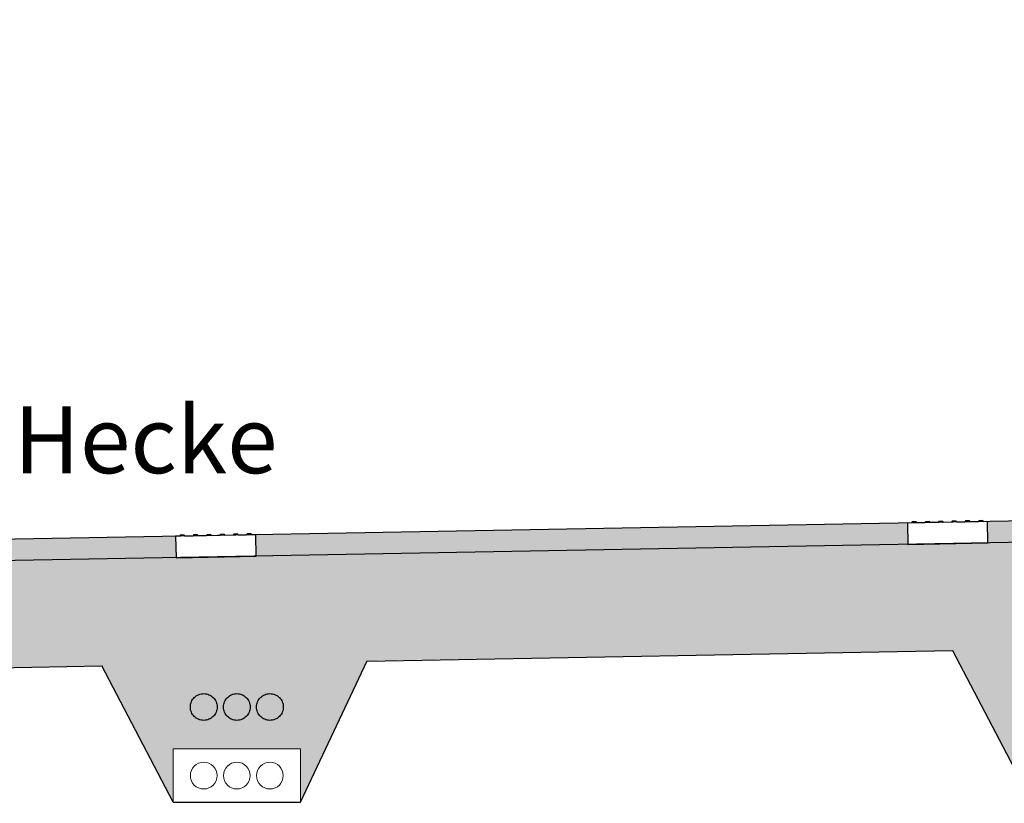
# Model space of a CAD drawing. Extents: x 181 to 1122, y 43 to 609.
# Drawn here: x 1092 to 1096, y 358 to 361 of the extents above; entities that cross this region are included whole.
import ezdxf
from ezdxf.enums import TextEntityAlignment as Align

# ---------------------------------------------------------------- set-up
doc = ezdxf.new("R2010")
doc.units = 0
doc.linetypes.add('STRICHLINIE2', pattern=[9.525, 6.35, -3.175])
for name, color, linetype, lineweight in [('032_BSTG', 253, 'Continuous', 25), ('032_BSTG_SCHRAFF010', 253, 'Continuous', 9), ('032_GELAENDE', 253, 'Continuous', 25), ('032_KT_ROHR', 253, 'STRICHLINIE2', 25), ('032_TEXT025', 7, 'Continuous', 25), ('900_BESTAND', 253, 'Continuous', 18), ('930_KT_KABELTRASSE', 253, 'Continuous', 18)]:
    doc.layers.add(name, color=color, linetype=linetype, lineweight=lineweight)
doc.layers.add('ET_Symbol_Neu_Text', color=211, linetype='Continuous')
doc.styles.add('ISO-IBV', font='iso-ibv.shx')
doc.styles.add('k_isocp', font='K_ISOCP.shx')
doc.linetypes.add('GEWACHSENER BODEN', pattern='A,4,[203,cad-lib.shx,S=0.5,R=0,X=1,Y=0],4', length=8)
doc.dimstyles.new('1-50 m', dxfattribs={"dimscale": 0.05, "dimtxt": 2.5, "dimasz": 1.5, "dimexe": 1, "dimexo": 2, "dimgap": 1, "dimtad": 1, "dimzin": 0, "dimdsep": 46, "dimtxsty": 'k_isocp', "dimblk": 'ARCHTICK', "dimcen": 0, "dimdle": 1, "dimadec": 0, "dimazin": 0, "dimtfac": 1, "dimtofl": 0, "dimtmove": 2, "dimatfit": 3, "dimfxl": 5, "dimfxlon": 1, "dimtolj": 1, "dimtzin": 0, "dimarcsym": 0})

# ---------------------------------------------------------------- blocks, each defined once
blk = doc.blocks.new('BLS_Rippenplatte_quer')
for points in [[(0.0155, 0), (0, 0), (0, -0.08), (0.3, -0.08), (0.3, 0), (0.2845, 0)], [(0.0345, 0), (0.0325, 0.004), (0.0175, 0.004), (0.0155, 0)], [(0.0655, 0), (0.0345, 0)], [(0.0845, 0), (0.0825, 0.004), (0.0675, 0.004), (0.0655, 0)], [(0.1155, 0), (0.0845, 0)], [(0.1345, 0), (0.1325, 0.004), (0.1175, 0.004), (0.1155, 0)], [(0.1655, 0), (0.1345, 0)], [(0.1845, 0), (0.1825, 0.004), (0.1675, 0.004), (0.1655, 0)], [(0.2155, 0), (0.1845, 0)], [(0.2345, 0), (0.2325, 0.004), (0.2175, 0.004), (0.2155, 0)], [(0.2655, 0), (0.2345, 0)], [(0.2845, 0), (0.2825, 0.004), (0.2675, 0.004), (0.2655, 0)]]:
    blk.add_lwpolyline(points)
blk = doc.blocks.new('*D86')
at = {"layer": 'Defpoints', "color": 0, "transparency": 16777216}
for p in [(1101.0281, 363.4395), (1101.0281, 359.4056), (1092.1296, 359.228)]:
    blk.add_point(p, dxfattribs=at)
at = {"layer": 'ET_Symbol_Neu_Text', "color": 0, "lineweight": -2, "transparency": 16777216}
for p, q in [((1092.1296, 363.1895), (1092.1296, 363.4895)), ((1101.0281, 363.1895), (1101.0281, 363.4895)), ((1092.2546, 363.4395), (1094.406, 363.4395)), ((1100.9031, 363.4395), (1095.0559, 363.4395))]:
    blk.add_line(p, q, dxfattribs=at)
at = {"layer": 'ET_Symbol_Neu_Text', "color": 0, "transparency": 16777216}
for points in [[(1092.2546, 363.4603), (1092.2546, 363.4187), (1092.1296, 363.4395)], [(1100.9031, 363.4603), (1100.9031, 363.4187), (1101.0281, 363.4395)]]:
    blk.add_solid(points, dxfattribs=at)
at = {"layer": 'ET_Symbol_Neu_Text', "color": 0, "transparency": 16777216, "insert": (1094.7309, 363.4395), "char_height": 0.25, "attachment_point": 5, "style": 'k_isocp', "bg_fill": 3, "box_fill_scale": 1.1, "bg_fill_color": 256, "bg_fill_true_color": 13158600, "bg_fill_transparency": 0}
blk.add_mtext('\\A1;8,86', dxfattribs=at)

msp = doc.modelspace()

# ---------------------------------------------------------------- hatches: boundary and pattern name
at = {"layer": '032_BSTG_SCHRAFF010', "lineweight": 9}
h = msp.add_hatch(color=253, dxfattribs=at)
h.paths.add_polyline_path([(1095.9568, 359.3251), (1095.9582, 359.2452), (1096.9308, 359.2628), (1096.9308, 359.3428)])
h.paths.add_polyline_path([(1092.9169, 359.1901), (1092.9155, 359.2701), (1092.244, 359.258), (1092.244, 359.178)])
h.paths.add_polyline_path([(1093.2154, 359.2756), (1093.2169, 359.1956), (1095.6583, 359.2397), (1095.6568, 359.3197)])
h = msp.add_hatch(dxfattribs=at)
h.set_pattern_fill('AR-CONC', color=256, scale=0.01)
h.set_pattern_definition([(50, (1023.3277, 374.83569), (0.07172602, -0.006275213), [0.0075, -0.0825]), (355, (1023.3277, 374.83569), (-0.01387513, 0.07521921), [0.006, -0.066]), (100.4514, (1023.33368, 374.83517), (0.05785094, 0.068943954), [0.00637402, -0.07011421]), (46.1842, (1023.3277, 374.85569), (0.1067241, -0.0165519), [0.01125, -0.12375]), (96.6356, (1023.3366, 374.85431), (0.09346627, 0.09741179), [0.00956103, -0.1051713]), (351.1842, (1023.3277, 374.85569), (0.0934662, 0.09741186), [0.009, -0.099]), (21, (1023.3377, 374.85069), (0.059690705, -0.04026189), [0.0075, -0.0825]), (326, (1023.3377, 374.85069), (0.02433153, 0.072515005), [0.006, -0.066]), (71.4514, (1023.342675, 374.847334), (0.08402226, 0.03225305), [0.00637402, -0.07011421]), (37.5, (1023.3277, 374.83569), (0.0012159855, 0.033289385), [0, -0.0652, 0, -0.067, 0, -0.06625]), (7.5, (1023.3277, 374.83569), (0.026306954, 0.039441171), [0, -0.0382, 0, -0.0637, 0, -0.02525]), (327.5, (1023.3054, 374.83569), (0.053382244, -0.002255487), [0, -0.025, 0, -0.078, 0, -0.1035]), (317.5, (1023.2954, 374.83569), (0.058318617, 0.010010498), [0, -0.0325, 0, -0.0518, 0, -0.0735])])
h.paths.add_polyline_path([(1092.244, 359.178), (1092.244, 358.7779), (1092.6388, 358.785), (1092.9066, 358.2741), (1092.9066, 358.4741), (1093.3826, 358.4741), (1093.3826, 358.2741), (1093.6323, 358.8044), (1095.8249, 358.8427), (1096.0808, 358.3546), (1096.0808, 358.4546), (1096.1808, 358.4546), (1096.1808, 358.5296), (1096.8688, 358.5671), (1096.9308, 358.6046), (1096.9308, 359.2628)])

# ---------------------------------------------------------------- linework, layer by layer
at = {"layer": '032_BSTG'}
for points in [[(1096.9308, 359.3428), (1092.244, 359.258)], [(1096.9308, 359.2628), (1092.244, 359.178)], [(1096.9308, 358.8627), (1096.9308, 359.2628), (1092.244, 359.178), (1092.244, 358.7779), (1092.6388, 358.785)], [(1093.6317, 358.803), (1095.8249, 358.8427)]]:
    msp.add_lwpolyline(points, dxfattribs=at)
at = {"layer": '032_GELAENDE', "linetype": 'GEWACHSENER BODEN', "lineweight": 9, "ltscale": 0.05}
for points in [[(1093.6317, 358.803), (1095.8249, 358.8427), (1096.0808, 358.3546), (1097.1808, 358.3546), (1097.5946, 358.2705)], [(1092.244, 358.7779), (1092.6388, 358.785), (1092.9066, 358.2741), (1093.3826, 358.2741), (1093.6317, 358.803)]]:
    msp.add_lwpolyline(points, dxfattribs=at)
at = {"layer": '032_GELAENDE'}
msp.add_lwpolyline([(1095.8249, 358.8427), (1096.0808, 358.3546)], dxfattribs=at)
at = {"layer": '032_GELAENDE', "elevation": 222.0984}
for points in [[(1093.3826, 358.2741), (1093.6323, 358.8044)], [(1092.9066, 358.2741), (1092.6388, 358.785)], [(1092.9066, 358.2741), (1093.3826, 358.2741)]]:
    msp.add_lwpolyline(points, dxfattribs=at)
at = {"layer": '032_KT_ROHR', "ltscale": 1.5}
for centre in [(1093.0207, 358.6311, 222.0984), (1093.1447, 358.6311, 222.0984), (1093.2687, 358.6311, 222.0984)]:
    msp.add_circle(centre, 0.05, dxfattribs=at)
at = {"layer": '900_BESTAND'}
msp.add_lwpolyline([(1092.244, 359.258), (1096.9308, 359.3428)], dxfattribs=at)
at = {"layer": '930_KT_KABELTRASSE', "elevation": 222.0984}
msp.add_lwpolyline([(1092.9066, 358.2741), (1093.3826, 358.2741), (1093.3826, 358.4741), (1092.9066, 358.4741)], close=True, dxfattribs=at)
at = {"layer": '930_KT_KABELTRASSE', "ltscale": 1.5}
for centre in [(1093.0206, 358.3741, 222.0984), (1093.1446, 358.3741, 222.0984), (1093.2686, 358.3741, 222.0984)]:
    msp.add_circle(centre, 0.05, dxfattribs=at)

# ---------------------------------------------------------------- block references
at = {"layer": '032_BSTG', "rotation": 1.036399500267}
for p in [(1095.6568, 359.3197), (1092.9155, 359.2701)]:
    msp.add_blockref('BLS_Rippenplatte_quer', p, dxfattribs=at)

# ---------------------------------------------------------------- texts
at = {"layer": '032_TEXT025', "style": 'ISO-IBV'}
msp.add_text('Hecke', height=0.25, dxfattribs=at).set_placement((1092.3087, 359.6314), align=Align.MIDDLE_LEFT)

# ---------------------------------------------------------------- next in the draw order: dimensions: what is measured, and where the dimension line sits
at = {"layer": 'ET_Symbol_Neu_Text'}
dim = msp.add_linear_dim(base=(1101.0281, 363.4395), p1=(1092.1296, 359.228), p2=(1101.0281, 359.4056), text='8,86', dimstyle='1-50 m', override={"dimtxt": 5, "dimasz": 2.5, "dimdsep": 44, "dimsah": 1, "dimtfill": 1}, dxfattribs=at)
dim.commit()
dim.dimension.update_dxf_attribs({"geometry": '*D86', "text_midpoint": (1094.7309, 363.4395), "dimtype": 160})

doc.saveas('drawing.dxf')
